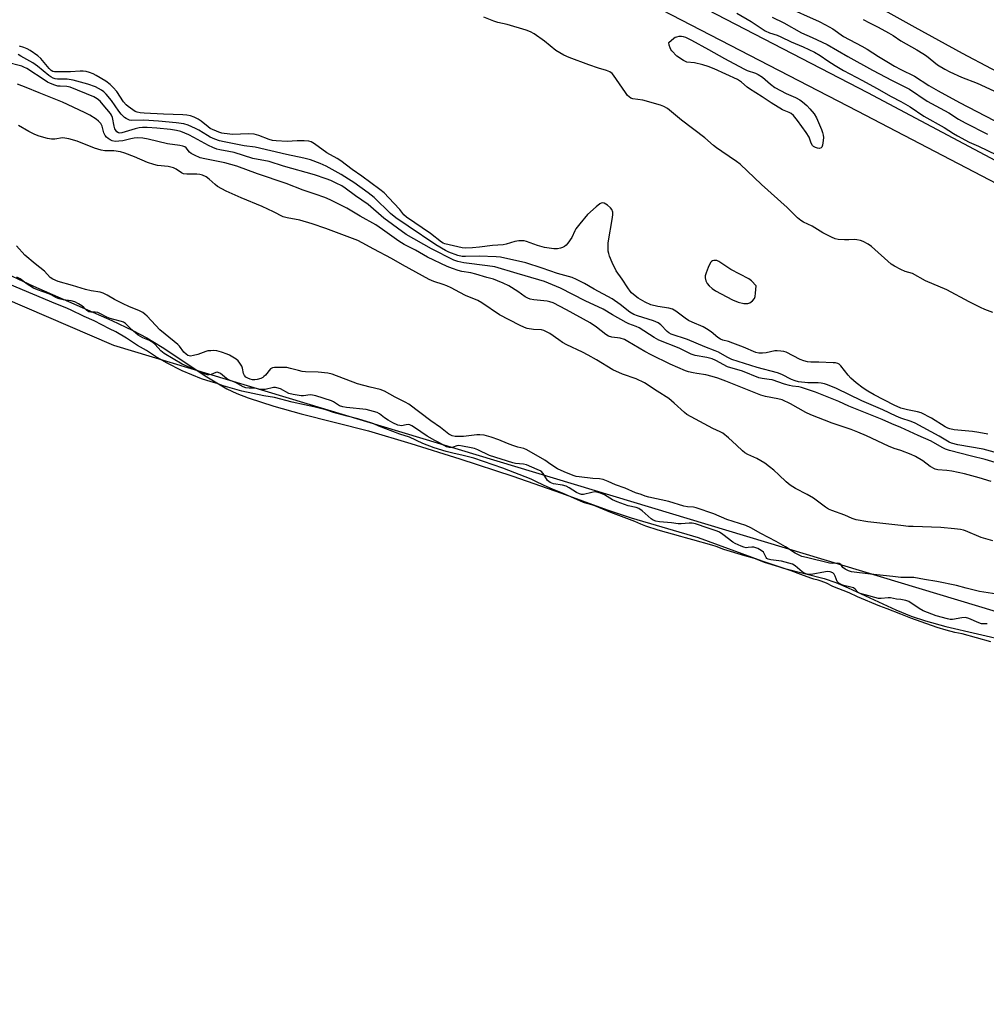
# Model space of a CAD drawing. Units: inches. Extents: x 1183768 to 1189768, y 513459 to 517459.
# Drawn here: x 1184676 to 1185031, y 515179 to 515540 of the extents above; entities that cross this region are included whole.
import ezdxf

# ---------------------------------------------------------------- set-up
doc = ezdxf.new("R2010")
doc.units = ezdxf.units.IN
doc.header["$MEASUREMENT"] = 0
for name, color, linetype in [('HYDRO-Stream Poly Centerlines', 142, 'Continuous'), ('HYDRO-Water Body', 4, 'Continuous'), ('NTRL-Trees', 3, 'Continuous'), ('TRANS-Non Street Sidewalk', 7, 'Continuous'), ('Undefined', 1, 'Continuous')]:
    doc.layers.add(name, color=color, linetype=linetype)

msp = doc.modelspace()

# ---------------------------------------------------------------- linework, layer by layer
at = {"layer": 'HYDRO-Stream Poly Centerlines'}
msp.add_lwpolyline([(1184667.52, 515448.87), (1184681.25, 515442.52), (1184710.04, 515429.98), (1184717.72, 515426.32), (1184722.9, 515423.57), (1184728.52, 515420.1), (1184744.93, 515409.22), (1184752.33, 515404.87), (1184756.03, 515403.15), (1184760.19, 515401.51), (1184769.53, 515398.48), (1184779.6, 515395.72), (1184804.39, 515389.45), (1184819.97, 515384.82), (1184837.87, 515379.18), (1184857.39, 515372.75), (1184875.22, 515366.59), (1184892.06, 515360.46), (1184900.85, 515357.43), (1184925.43, 515350.26), (1184948.89, 515341.7), (1184957.33, 515338.92), (1184971.83, 515335.18), (1184976.01, 515333.71), (1184980.6, 515331.8), (1184998.17, 515323.7), (1185003.71, 515321.39), (1185008.97, 515319.63), (1185016.47, 515317.55), (1185051.43, 515309.52)], dxfattribs=at)
at = {"layer": 'HYDRO-Water Body'}
for points in [[(1185446.61, 515311.78), (1185420.21, 515325.24), (1185321.54, 515376.5), (1185253.52, 515411.14), (1185158.4, 515459.18), (1185070.35, 515503.28), (1185043.95, 515516.78), (1185022.59, 515528.01), (1185005.26, 515537.47), (1184983.97, 515549.35), (1184879.09, 515608.67), (1184850.26, 515624.45), (1184814.46, 515643.71), (1184715.33, 515696.25), (1184657.46, 515725.4)], [(1184667.52, 515448.87), (1184681.25, 515442.52), (1184710.04, 515429.98), (1184717.72, 515426.32), (1184722.9, 515423.57), (1184728.52, 515420.1), (1184744.93, 515409.22), (1184752.33, 515404.87), (1184756.03, 515403.15), (1184760.19, 515401.51), (1184769.53, 515398.48), (1184779.6, 515395.72), (1184804.39, 515389.45), (1184819.97, 515384.82), (1184837.87, 515379.18), (1184857.39, 515372.75), (1184875.22, 515366.59), (1184892.06, 515360.46), (1184900.85, 515357.43), (1184925.43, 515350.26), (1184948.89, 515341.7), (1184957.33, 515338.92), (1184971.83, 515335.18), (1184976.01, 515333.71), (1184980.6, 515331.8), (1184998.17, 515323.7), (1185003.71, 515321.39), (1185008.97, 515319.63), (1185016.47, 515317.55), (1185051.43, 515309.52)]]:
    msp.add_lwpolyline(points, dxfattribs=at)
at = {"layer": 'NTRL-Trees'}
msp.add_lwpolyline([(1185468.45, 515178.85), (1185348.52, 515229.94), (1185316.4, 515245.79), (1185035.07, 515322.93), (1184710.77, 515420.8), (1184510.78, 515506.82), (1184425.89, 515557.15), (1184332.26, 515626.67), (1183942.51, 515804.52), (1183768.4, 515872.77), (1183768.43, 516362.23), (1184290.02, 516063.82), (1184356.54, 516032.99), (1184919.66, 515736.33), (1185388.57, 515512.05), (1185427.49, 515493.43), (1185704.84, 515369.31)], dxfattribs=at)
at = {"layer": 'TRANS-Non Street Sidewalk'}
for points in [[(1184618.42, 515717.44), (1184767.7, 515633.61), (1184887.13, 515565.81), (1184987.7, 515513.7), (1185095.63, 515456.36), (1185192.43, 515406.4), (1185315.95, 515342.19), (1185410.7, 515293.05), (1185536.6, 515233.45)], [(1185533.56, 515226.8), (1185407.66, 515286.95), (1185312.81, 515336.14), (1185189.29, 515400.35), (1185092.49, 515450.31), (1184984.09, 515506.76), (1184883.4, 515558.95), (1184763.86, 515626.8), (1184614.59, 515710.63)]]:
    msp.add_lwpolyline(points, dxfattribs=at)
at = {"layer": 'Undefined'}
for points, elevation in [([(1184939.75, 515542.85), (1184945.02, 515539.69), (1184950.14, 515536.33), (1184951.69, 515535.61), (1184954.53, 515534.66), (1184955.83, 515534.14), (1184959.71, 515532.3), (1184964.05, 515530.46), (1184968.22, 515528.52), (1184970.27, 515527.29), (1184973.11, 515525.3), (1184975.84, 515523.52), (1184978.84, 515521.7), (1184985.91, 515518.05), (1184990.99, 515515.27), (1184996.37, 515512.14), (1185000, 515510.33)], 198), ([(1184957.31, 515545.33), (1184969.89, 515539.72), (1184972.33, 515538.51), (1184974.91, 515537.02), (1184978.85, 515534.27), (1184985.65, 515530.72), (1184987.58, 515529.57), (1184991.79, 515526.85), (1184995.44, 515524.64), (1184997.61, 515523.38), (1185000, 515522.16)], 194), ([(1185000, 515448.64), (1184997.63, 515449.85), (1184996.35, 515450.66), (1184989.15, 515457.08), (1184987.97, 515457.93), (1184986.17, 515458.94), (1184985.1, 515459.36), (1184983.74, 515459.59), (1184982.91, 515459.64), (1184980.8, 515459.53), (1184979.31, 515459.56), (1184976.94, 515459.74), (1184975.8, 515459.98), (1184974.47, 515460.55), (1184971.32, 515462.12), (1184967.34, 515464.54), (1184964.23, 515466.03), (1184963.19, 515466.61), (1184961.97, 515467.6), (1184958.21, 515471.38), (1184948.77, 515479.88), (1184940.89, 515487.31), (1184939.52, 515488.35), (1184934.14, 515491.94), (1184932.22, 515493.35), (1184931.1, 515494.25), (1184927.93, 515497.07), (1184919.36, 515503.45), (1184914.26, 515507.76), (1184912.91, 515508.57), (1184911.62, 515509.07), (1184905.14, 515510.79), (1184901.49, 515511.36), (1184900.77, 515511.62), (1184900.15, 515512.03), (1184899.58, 515512.59), (1184898.74, 515513.67), (1184894.42, 515519.99), (1184893.84, 515520.63), (1184892.99, 515521.23), (1184891.77, 515521.78), (1184888.91, 515522.6), (1184885.29, 515523.84), (1184878.03, 515526.54), (1184876.14, 515527.36), (1184873.17, 515529.1), (1184868.98, 515532.47), (1184865.18, 515535.25), (1184863.92, 515535.97), (1184862.27, 515536.54), (1184855.26, 515538.63), (1184851.85, 515539.4), (1184850.36, 515539.83), (1184846.72, 515541.38)], 198), ([(1184952.62, 515541.3), (1184956.93, 515539.19), (1184963.49, 515535.62), (1184967.32, 515533.92), (1184972.84, 515531.28), (1184980.45, 515526.91), (1184989.53, 515521.84), (1184996.73, 515518.07), (1185000, 515516.45)], 196), ([(1184986.13, 515540.47), (1184988.4, 515539.2), (1184991.6, 515537.67), (1184995.4, 515535.57), (1184997.14, 515534.55), (1185000, 515532.67)], 192), ([(1185000, 515532.67), (1185005.85, 515529.38), (1185008.09, 515528.03), (1185009.38, 515527.11), (1185013.44, 515523.88), (1185016.11, 515522.18), (1185017.92, 515521.25), (1185022.23, 515519.32), (1185028.05, 515517.13), (1185045.29, 515509.17)], 192), ([(1185000, 515394.02), (1184998.21, 515394.79), (1184993.29, 515397.12), (1184985.64, 515400.45), (1184976.3, 515405.02), (1184973.05, 515406.36), (1184971.96, 515406.7), (1184970.63, 515406.95), (1184969.53, 515407.02), (1184965.83, 515407), (1184962.36, 515407.47), (1184961.1, 515407.75), (1184959.82, 515408.27), (1184956.19, 515410.09), (1184954.67, 515410.74), (1184947.16, 515412.67), (1184937.87, 515415.68), (1184936.11, 515416.43), (1184932.91, 515418.31), (1184931.78, 515418.85), (1184927.93, 515420.23), (1184921.53, 515422.98), (1184915.62, 515424.92), (1184914.76, 515425.37), (1184914.11, 515425.87), (1184911.77, 515428.35), (1184910.79, 515429.1), (1184909.02, 515429.86), (1184903.2, 515431.62), (1184901.8, 515432.2), (1184900.43, 515433.05), (1184896.87, 515435.85), (1184893.86, 515437.92), (1184887.26, 515441.46), (1184883.7, 515443.58), (1184880.77, 515445.02), (1184879.14, 515445.73), (1184873.77, 515447.24), (1184868.2, 515449.21), (1184862.17, 515451.06), (1184852.82, 515453.19), (1184851.32, 515453.36), (1184845.07, 515453.62), (1184839.96, 515453.43), (1184838.83, 515453.45), (1184837.14, 515453.82), (1184833.82, 515455.01), (1184832.63, 515455.62), (1184829.09, 515457.71), (1184818.87, 515464.53), (1184814.37, 515467.62), (1184812.38, 515469.28), (1184806.41, 515475.09), (1184804.25, 515476.8), (1184798.93, 515480.65), (1184797.01, 515481.89), (1184794.29, 515483.52), (1184788.74, 515486.58), (1184786.63, 515487.54), (1184783.05, 515488.88), (1184780.57, 515489.56), (1184774.2, 515490.91), (1184762.67, 515493.54), (1184758.65, 515494.13), (1184751.31, 515495.5), (1184749.61, 515495.91), (1184747.93, 515496.47), (1184746.16, 515497.27), (1184745.16, 515497.83), (1184742.06, 515499.82), (1184740.81, 515500.48), (1184738.11, 515501.66), (1184736.56, 515502.13), (1184733.67, 515502.54), (1184727.2, 515503.16), (1184721.77, 515503.49), (1184717.39, 515503.43), (1184716.56, 515503.55), (1184716.04, 515503.7), (1184715.33, 515504.06), (1184714.66, 515504.52), (1184713.51, 515505.65), (1184712.65, 515506.77), (1184709.94, 515510.72), (1184707.97, 515513.09), (1184707.16, 515513.86), (1184706.27, 515514.55), (1184704.04, 515515.8), (1184701.29, 515516.78), (1184695.84, 515518.21), (1184693.65, 515518.51), (1184690.08, 515518.57), (1184689.26, 515518.69), (1184688.44, 515518.98), (1184687.64, 515519.37), (1184686.92, 515519.85), (1184682.68, 515523.34), (1184681.06, 515524.53), (1184676.67, 515527.05), (1184675.6, 515527.56)], 194), ([(1185000, 515397.72), (1184997.52, 515398.88), (1184990.17, 515402.69), (1184987.82, 515403.99), (1184986.09, 515405.13), (1184983.52, 515407.05), (1184981.62, 515408.76), (1184980.65, 515409.84), (1184977.9, 515413.35), (1184977.29, 515413.92), (1184976.81, 515414.17), (1184975.99, 515414.35), (1184975.12, 515414.42), (1184969.8, 515414.64), (1184966.92, 515414.63), (1184965.61, 515414.79), (1184964.27, 515415.14), (1184962.96, 515415.64), (1184957.78, 515418.28), (1184956.97, 515418.54), (1184955.87, 515418.74), (1184954.48, 515418.86), (1184953.64, 515418.82), (1184950.5, 515418.08), (1184949.11, 515417.93), (1184947.73, 515417.95), (1184946.69, 515418.2), (1184942.09, 515420.15), (1184938.25, 515421.65), (1184936.58, 515422.22), (1184934.56, 515422.71), (1184933.65, 515423.08), (1184932.75, 515423.7), (1184930.28, 515425.75), (1184928.6, 515426.91), (1184927.35, 515427.6), (1184923.25, 515429.32), (1184921.95, 515429.98), (1184920.73, 515430.77), (1184917.26, 515433.32), (1184916.04, 515434.05), (1184914.67, 515434.51), (1184910.71, 515435.05), (1184908.1, 515435.72), (1184906.03, 515436.62), (1184903.48, 515438.17), (1184902.33, 515439.04), (1184901.03, 515440.15), (1184900.45, 515440.77), (1184899.61, 515441.89), (1184897.59, 515445.11), (1184895.4, 515448.12), (1184893.89, 515451.25), (1184892.93, 515453.57), (1184892.6, 515454.6), (1184892.46, 515455.41), (1184892.38, 515457.07), (1184892.42, 515458.46), (1184893.96, 515467.79), (1184894.09, 515468.92), (1184894.07, 515469.76), (1184893.77, 515470.68), (1184893.33, 515471.31), (1184892.23, 515472.27), (1184890.95, 515473.07), (1184890.27, 515473.19), (1184889.8, 515473.04), (1184889.33, 515472.75), (1184887.97, 515471.63), (1184884.86, 515468.84), (1184882.03, 515465.49), (1184880.59, 515463.66), (1184880.16, 515462.91), (1184879.12, 515460.48), (1184877.57, 515458.32), (1184877, 515457.65), (1184876.36, 515457.07), (1184875.68, 515456.7), (1184874.94, 515456.45), (1184873.86, 515456.26), (1184872.43, 515456.25), (1184868.99, 515456.71), (1184866.46, 515457.43), (1184862.39, 515458.93), (1184861.56, 515459.14), (1184860.71, 515459.24), (1184859.59, 515459.15), (1184858.18, 515458.89), (1184854.9, 515457.97), (1184853.79, 515457.74), (1184849.87, 515457.49), (1184845.1, 515456.81), (1184842.51, 515456.59), (1184840.16, 515456.56), (1184838.76, 515456.66), (1184832.38, 515458.15), (1184831.8, 515458.38), (1184831.2, 515458.73), (1184827.17, 515461.87), (1184818.26, 515467.88), (1184817.38, 515468.76), (1184815.85, 515470.73), (1184813.69, 515473.06), (1184810.09, 515476.77), (1184808.58, 515478.06), (1184801.89, 515482.97), (1184798.37, 515485.4), (1184794.21, 515488.57), (1184792.87, 515489.4), (1184789.03, 515491.46), (1184784.5, 515494.81), (1184783.29, 515495.56), (1184782.49, 515495.8), (1184780.75, 515495.92), (1184778.11, 515495.93), (1184774.49, 515495.72), (1184770.41, 515495.86), (1184769.08, 515496.05), (1184767.89, 515496.35), (1184764.02, 515497.91), (1184762.38, 515498.31), (1184760.08, 515498.46), (1184754.49, 515498.26), (1184751.28, 515498.59), (1184750.42, 515498.77), (1184749.33, 515499.13), (1184746.21, 515500.48), (1184745.39, 515501), (1184742.92, 515503.09), (1184741.79, 515503.9), (1184740.26, 515504.62), (1184738.93, 515505.06), (1184737.57, 515505.31), (1184736.17, 515505.45), (1184729.03, 515505.68), (1184721.92, 515506.03), (1184720.5, 515506.16), (1184719.37, 515506.42), (1184718.63, 515506.74), (1184717.71, 515507.27), (1184716.05, 515508.5), (1184715.27, 515509.19), (1184714.38, 515510.27), (1184711.84, 515514.02), (1184710.57, 515515.48), (1184709.43, 515516.58), (1184707.83, 515517.79), (1184704.25, 515519.94), (1184703.19, 515520.5), (1184701.9, 515520.99), (1184700.58, 515521.38), (1184699.52, 515521.55), (1184698.45, 515521.55), (1184694.81, 515521.26), (1184689.77, 515521.21), (1184688.93, 515521.27), (1184688.37, 515521.41), (1184687.8, 515521.7), (1184686.97, 515522.43), (1184683.9, 515526.11), (1184682.86, 515527.12), (1184680.1, 515529.08), (1184678.94, 515529.7), (1184677.68, 515530.21), (1184676.1, 515530.73)], 196), ([(1185000, 515390.68), (1184996.69, 515391.95), (1184993.15, 515393.59), (1184980.89, 515398.52), (1184977.12, 515400.18), (1184968.62, 515403.59), (1184963.46, 515405.32), (1184962.44, 515405.55), (1184960.17, 515405.81), (1184959.09, 515406.03), (1184957.21, 515406.59), (1184952.69, 515408.1), (1184951.53, 515408.33), (1184948.97, 515408.61), (1184947.83, 515408.88), (1184941.82, 515411.29), (1184936.28, 515412.96), (1184932.02, 515415.2), (1184930.57, 515415.81), (1184928.64, 515416.3), (1184924.36, 515417.13), (1184922.9, 515417.6), (1184918.52, 515419.78), (1184911.07, 515422.74), (1184909.27, 515423.74), (1184903.77, 515427.19), (1184902.74, 515427.7), (1184900.07, 515428.76), (1184899.03, 515429.26), (1184893.98, 515432.08), (1184890.63, 515434.1), (1184883.93, 515437.16), (1184874.85, 515441.76), (1184868.98, 515444.25), (1184866.89, 515444.93), (1184859.03, 515447.15), (1184850.76, 515449.6), (1184848.06, 515450.06), (1184839.38, 515451.07), (1184837.18, 515451.57), (1184835.65, 515452.11), (1184827.45, 515456.23), (1184818.23, 515461.55), (1184810, 515467.52), (1184804.21, 515472.5), (1184799.6, 515475.72), (1184795.83, 515478.56), (1184794.53, 515479.36), (1184792.52, 515480.39), (1184790.48, 515481.34), (1184788.83, 515481.99), (1184784.57, 515483.44), (1184773.13, 515486.61), (1184767.91, 515488.33), (1184761.86, 515489.48), (1184754.95, 515491.59), (1184753.03, 515492.04), (1184749.68, 515492.61), (1184748.61, 515492.9), (1184747.11, 515493.45), (1184745.53, 515494.16), (1184740.16, 515497.16), (1184738.34, 515498.1), (1184735.38, 515499.29), (1184733.82, 515499.75), (1184731.61, 515500.05), (1184726.61, 515500.52), (1184723.07, 515500.77), (1184721.37, 515500.8), (1184720.06, 515500.65), (1184718.62, 515500.32), (1184713.78, 515498.87), (1184712.96, 515498.75), (1184712.45, 515498.83), (1184711.86, 515499.21), (1184711.21, 515500.27), (1184710.89, 515501.35), (1184710.26, 515504.5), (1184709.92, 515505.29), (1184709.5, 515505.95), (1184706.92, 515509.16), (1184705.75, 515510.48), (1184704.64, 515511.39), (1184703.42, 515512.07), (1184694.78, 515515.61), (1184693.57, 515515.86), (1184691.07, 515515.94), (1184690.18, 515516.04), (1184689.09, 515516.35), (1184687.48, 515516.97), (1184686.46, 515517.47), (1184685.52, 515518.03), (1184678.78, 515522.47), (1184677.76, 515523.01), (1184676.95, 515523.33), (1184671.17, 515524.78)], 192), ([(1185000, 515522.16), (1185004.94, 515519.65), (1185010.23, 515516.25), (1185013.63, 515514.23), (1185021.5, 515509.96), (1185034.28, 515503.39)], 194), ([(1185000, 515382.19), (1184997.48, 515382.96), (1184995.39, 515383.78), (1184987.37, 515387.57), (1184984.17, 515388.94), (1184981.72, 515389.86), (1184974.66, 515392.25), (1184966.92, 515395.26), (1184965, 515396.18), (1184959.4, 515399.31), (1184956.31, 515400.76), (1184954.74, 515401.22), (1184950.2, 515401.99), (1184948.51, 515402.47), (1184935.59, 515407.68), (1184932.74, 515408.75), (1184930.6, 515409.44), (1184928.26, 515410.03), (1184925.01, 515410.44), (1184923.61, 515410.69), (1184921.93, 515411.11), (1184920.83, 515411.51), (1184915.22, 515413.89), (1184908.24, 515417.33), (1184905.93, 515418.58), (1184899.68, 515422.29), (1184898.4, 515422.96), (1184896.85, 515423.44), (1184893.75, 515423.8), (1184892.53, 515424.23), (1184891.56, 515424.85), (1184888.1, 515427.45), (1184885.75, 515429.06), (1184877.1, 515433.88), (1184872.16, 515436.39), (1184871, 515436.81), (1184869.99, 515437.04), (1184865.14, 515437.52), (1184863.74, 515437.8), (1184862.91, 515438.13), (1184861.86, 515438.68), (1184859.21, 515440.57), (1184855.91, 515442.62), (1184853.86, 515443.65), (1184851.8, 515444.54), (1184850.25, 515445.09), (1184847.85, 515445.76), (1184843.84, 515447.01), (1184841.98, 515447.41), (1184838.65, 515447.97), (1184837.34, 515448.29), (1184835.17, 515448.99), (1184833.27, 515449.71), (1184826.04, 515453.18), (1184821.66, 515455.76), (1184817.5, 515457.86), (1184815.52, 515459.12), (1184809.48, 515463.41), (1184807.03, 515465.01), (1184801.3, 515468.24), (1184796.39, 515471.17), (1184790.21, 515474.22), (1184788.32, 515475.08), (1184784.77, 515476.36), (1184780.38, 515477.77), (1184774.12, 515480.22), (1184763.6, 515483.74), (1184755.92, 515486.6), (1184751.62, 515487.82), (1184744.2, 515489.25), (1184742.54, 515489.7), (1184740.44, 515490.61), (1184739.21, 515491.29), (1184738.59, 515491.81), (1184737.32, 515493.39), (1184736.89, 515493.7), (1184736.15, 515494.01), (1184735.04, 515494.24), (1184730.49, 515494.85), (1184723.44, 515496.56), (1184721.43, 515496.88), (1184719.42, 515496.97), (1184718.3, 515496.91), (1184716.98, 515496.66), (1184714.03, 515495.93), (1184712.68, 515495.74), (1184711.33, 515495.72), (1184710.22, 515495.95), (1184709.47, 515496.29), (1184708.76, 515496.74), (1184708.11, 515497.28), (1184707.56, 515497.88), (1184707.11, 515498.83), (1184706.55, 515501.31), (1184706.29, 515501.84), (1184705.95, 515502.3), (1184705.14, 515503.12), (1184704.24, 515503.87), (1184702, 515505.31), (1184699.98, 515506.34), (1184691.88, 515510.06), (1184683.3, 515513.59), (1184678.52, 515515.44), (1184675.4, 515516.77)], 190), ([(1185000, 515516.45), (1185003.16, 515514.92), (1185009.61, 515510.48), (1185017.54, 515506.21), (1185021.14, 515503.89), (1185023.65, 515502.47), (1185031.78, 515498.35)], 196), ([(1185000, 515510.33), (1185003.38, 515508.38), (1185008.39, 515504.94), (1185015.89, 515500.75), (1185019.26, 515498.58), (1185020.75, 515497.72), (1185025.06, 515495.42), (1185028.51, 515494), (1185041.49, 515487.67)], 198), ([(1185000, 515354.69), (1184987.85, 515355.99), (1184983.6, 515356.77), (1184982.02, 515357.22), (1184979.39, 515358.46), (1184974.64, 515360.16), (1184973.42, 515360.69), (1184972.33, 515361.39), (1184967.89, 515364.67), (1184965.59, 515365.99), (1184961.19, 515368.28), (1184959.33, 515369.52), (1184957.79, 515370.72), (1184955.18, 515373.28), (1184953.24, 515375.02), (1184951.71, 515376.27), (1184949.93, 515377.59), (1184947.05, 515379.28), (1184943.7, 515380.73), (1184942.61, 515381.33), (1184941.75, 515382.03), (1184939.53, 515384.19), (1184936.64, 515386.8), (1184934.6, 515388.53), (1184933.59, 515389.1), (1184930.91, 515390.3), (1184921.37, 515395.4), (1184920.46, 515396.11), (1184916.67, 515399.64), (1184914.71, 515401.31), (1184910.42, 515403.97), (1184905.74, 515407.07), (1184902.67, 515408.53), (1184897.67, 515410.23), (1184894.12, 515411.79), (1184888.16, 515415.46), (1184885.09, 515417.19), (1184883.04, 515418.27), (1184877.21, 515421.05), (1184875.69, 515421.87), (1184874.25, 515422.79), (1184871.01, 515425.13), (1184869.78, 515425.84), (1184868.75, 515426.25), (1184867.94, 515426.46), (1184864.99, 515426.66), (1184862.7, 515427.01), (1184861.62, 515427.39), (1184859.8, 515428.24), (1184852.48, 515432.01), (1184845.94, 515436.41), (1184844.57, 515437.25), (1184840.02, 515439.14), (1184837.93, 515440.19), (1184834.67, 515441.98), (1184833.1, 515442.71), (1184831.77, 515443.22), (1184828.33, 515444.24), (1184826.59, 515444.97), (1184816.84, 515450.4), (1184812.78, 515452.76), (1184806.3, 515456.08), (1184802.03, 515458.5), (1184800.44, 515459.29), (1184797.46, 515460.48), (1184792.54, 515462.2), (1184788.7, 515463.75), (1184783.62, 515465.43), (1184779.12, 515466.77), (1184774.49, 515467.64), (1184773.02, 515468.05), (1184769.39, 515469.9), (1184765.25, 515471.82), (1184757.59, 515474.99), (1184752.03, 515477.42), (1184748.92, 515479.19), (1184747.99, 515479.9), (1184745.87, 515481.85), (1184744.65, 515482.64), (1184743.37, 515483.25), (1184742.36, 515483.54), (1184741.31, 515483.7), (1184737.58, 515483.69), (1184736.44, 515483.79), (1184735.68, 515484.11), (1184733.69, 515485.55), (1184732.68, 515485.98), (1184730.7, 515486.45), (1184726.87, 515486.9), (1184725.49, 515487.21), (1184723.16, 515488.02), (1184718.42, 515490.07), (1184714.78, 515491.37), (1184713.23, 515491.82), (1184710.8, 515492.19), (1184707.51, 515492.2), (1184706.14, 515492.5), (1184703.69, 515493.28), (1184697.27, 515495.76), (1184694.2, 515496.63), (1184692.75, 515496.92), (1184691.88, 515496.97), (1184689.05, 515496.51), (1184687.9, 515496.47), (1184686.47, 515496.75), (1184683.33, 515497.61), (1184681.75, 515498.21), (1184679.49, 515499.3), (1184675.72, 515501.58)], 188), ([(1185000, 515335.63), (1184996.99, 515336), (1184988.75, 515336.77), (1184981.79, 515337.66), (1184980.69, 515337.98), (1184979.51, 515338.62), (1184978.7, 515339.3), (1184977.87, 515340.37), (1184977.31, 515340.73), (1184976.55, 515340.81), (1184974.88, 515340.75), (1184973.71, 515340.89), (1184965.32, 515342.87), (1184963.61, 515343.33), (1184962.58, 515343.77), (1184961.11, 515344.56), (1184957.57, 515346.81), (1184954.15, 515348.77), (1184948.51, 515351.71), (1184944.88, 515353.77), (1184943.03, 515354.61), (1184936, 515356.93), (1184931.2, 515358.99), (1184924.77, 515361.17), (1184923.74, 515361.41), (1184921.57, 515361.58), (1184920.17, 515361.81), (1184914.71, 515363.42), (1184907.39, 515365.03), (1184905.99, 515365.4), (1184904.55, 515365.99), (1184902.4, 515366.72), (1184898.61, 515368.42), (1184895.1, 515369.63), (1184892.44, 515370.88), (1184890.56, 515371.51), (1184889.29, 515371.78), (1184886.78, 515371.93), (1184881.78, 515372.49), (1184880.63, 515372.68), (1184879.52, 515372.99), (1184876.2, 515374.38), (1184873.77, 515375.53), (1184871.3, 515377.07), (1184869.12, 515378.71), (1184862.53, 515382.51), (1184861.45, 515382.91), (1184859.26, 515383.43), (1184857.34, 515384.06), (1184855.45, 515384.76), (1184852.2, 515386.18), (1184849.39, 515387.13), (1184846.9, 515387.8), (1184845.24, 515388), (1184844.1, 515387.94), (1184839.26, 515387.37), (1184836.17, 515387.35), (1184835.12, 515387.57), (1184834.36, 515387.9), (1184833.9, 515388.2), (1184830.85, 515390.69), (1184827.27, 515393.15), (1184819.17, 515399.18), (1184817.81, 515399.96), (1184814.16, 515401.75), (1184810.25, 515403.97), (1184808.62, 515404.61), (1184804.92, 515405.46), (1184800.33, 515406.74), (1184791.04, 515410.2), (1184789.38, 515410.58), (1184785.85, 515411.01), (1184781.16, 515411.15), (1184779.99, 515411.26), (1184778.6, 515411.53), (1184775.75, 515412.34), (1184774.29, 515412.63), (1184772.22, 515412.72), (1184769.86, 515412.71), (1184769.05, 515412.57), (1184768.37, 515412.15), (1184766.53, 515409.89), (1184765.93, 515409.32), (1184765.49, 515409.02), (1184764.74, 515408.68), (1184763.39, 515408.31), (1184762.56, 515408.18), (1184761.69, 515408.19), (1184760.84, 515408.37), (1184760.05, 515408.72), (1184759.33, 515409.18), (1184758.79, 515409.72), (1184758.39, 515410.53), (1184758, 515412.38), (1184757.76, 515413.14), (1184757.11, 515414.32), (1184756.45, 515415.15), (1184755.78, 515415.7), (1184754.55, 515416.5), (1184753.27, 515417.23), (1184752.47, 515417.57), (1184750.3, 515418.3), (1184748.64, 515418.75), (1184747.58, 515418.87), (1184746.47, 515418.86), (1184745.36, 515418.78), (1184744.54, 515418.61), (1184741.63, 515417.46), (1184740.03, 515417.03), (1184738.97, 515416.9), (1184738.47, 515416.95), (1184738, 515417.1), (1184737.31, 515417.53), (1184736.47, 515418.36), (1184734.92, 515420.55), (1184734.34, 515421.19), (1184729.59, 515424.97), (1184727.69, 515426.57), (1184722.99, 515431.5), (1184722.14, 515432.31), (1184721.46, 515432.83), (1184720.25, 515433.47), (1184716.32, 515435.07), (1184714.17, 515436.05), (1184711, 515437.68), (1184708.34, 515439.28), (1184706.86, 515440), (1184705.78, 515440.29), (1184702.42, 515440.81), (1184700.4, 515441.28), (1184695.57, 515442.8), (1184690.33, 515444.31), (1184688.31, 515445.1), (1184687.4, 515445.76), (1184685.26, 515448.07), (1184681.91, 515450.7), (1184678.08, 515453.99), (1184674.97, 515457.39)], 186), ([(1185033.74, 515432.91), (1185030.79, 515434), (1185029.21, 515434.7), (1185025.05, 515436.79), (1185016.84, 515441.24), (1185009.06, 515444.47), (1185004.18, 515447.21), (1185001.58, 515447.94), (1185000, 515448.64)], 198), ([(1185000, 515327.5), (1184998.33, 515327.67), (1184996.12, 515328.12), (1184995.28, 515328.11), (1184992.75, 515327.86), (1184991.77, 515327.89), (1184986.8, 515329.16), (1184985.07, 515329.71), (1184984.33, 515330.11), (1184983.18, 515331.26), (1184982.51, 515331.73), (1184981.61, 515332.03), (1184979.04, 515332.58), (1184977.93, 515332.99), (1184977.27, 515333.36), (1184976.89, 515333.68), (1184976.6, 515334.14), (1184975.88, 515336.02), (1184975.48, 515336.75), (1184974.93, 515337.23), (1184974.03, 515337.62), (1184973.17, 515337.75), (1184972.29, 515337.68), (1184966.99, 515336.66), (1184966.11, 515336.68), (1184965.09, 515336.95), (1184963.74, 515337.62), (1184961.08, 515339.85), (1184960.15, 515340.46), (1184956.13, 515341.54), (1184952.15, 515342.01), (1184951.15, 515342.27), (1184950.7, 515342.53), (1184950.41, 515342.87), (1184949.78, 515344.33), (1184949.44, 515344.83), (1184948.6, 515345.49), (1184947.41, 515346.18), (1184946.66, 515346.52), (1184945.97, 515346.71), (1184945.25, 515346.72), (1184943.87, 515346.53), (1184943.14, 515346.52), (1184942.3, 515346.68), (1184941.24, 515347.07), (1184939.04, 515348.02), (1184938.22, 515348.49), (1184934.55, 515351.35), (1184933.36, 515352.16), (1184932.41, 515352.58), (1184929.13, 515353.72), (1184924.55, 515355.22), (1184923.22, 515355.53), (1184922.12, 515355.54), (1184919.27, 515355.25), (1184918.14, 515355.22), (1184915.71, 515355.64), (1184911.31, 515356.06), (1184909.93, 515356.3), (1184909.01, 515356.63), (1184908.25, 515357.1), (1184904.9, 515360.06), (1184903.72, 515360.9), (1184902.76, 515361.25), (1184899.76, 515361.91), (1184895.77, 515363.31), (1184894.04, 515364.11), (1184891.01, 515365.9), (1184889.54, 515366.52), (1184888.25, 515366.9), (1184887.49, 515366.99), (1184886.38, 515366.84), (1184883.32, 515366.11), (1184882.61, 515366.11), (1184881.94, 515366.28), (1184880.82, 515366.83), (1184878.08, 515368.55), (1184877, 515369.05), (1184875.69, 515369.44), (1184872.35, 515370.02), (1184871.08, 515370.47), (1184870.59, 515370.8), (1184870.17, 515371.24), (1184868.51, 515373.81), (1184867.75, 515374.56), (1184866.38, 515375.28), (1184862.38, 515376.95), (1184861.25, 515377.2), (1184858.35, 515377.45), (1184857.38, 515377.68), (1184848.86, 515380.34), (1184844.49, 515382.5), (1184843.35, 515382.89), (1184842.08, 515383.22), (1184838.93, 515383.85), (1184837.59, 515384.03), (1184836.87, 515383.98), (1184835.42, 515383.44), (1184834.79, 515383.28), (1184834.05, 515383.31), (1184833.01, 515383.58), (1184832.15, 515383.99), (1184830.14, 515385.16), (1184828.7, 515385.86), (1184825.95, 515387.47), (1184821.27, 515390.69), (1184820.25, 515391.31), (1184819.51, 515391.61), (1184818.95, 515391.72), (1184818.25, 515391.68), (1184816.45, 515391.32), (1184815.91, 515391.34), (1184815.12, 515391.55), (1184813.32, 515392.38), (1184811.58, 515393.32), (1184810.22, 515394.25), (1184808.41, 515395.73), (1184807.5, 515396.17), (1184804.8, 515396.94), (1184803.51, 515397.23), (1184796.25, 515397.97), (1184794.88, 515398.19), (1184793.71, 515398.61), (1184791.52, 515400.07), (1184790.75, 515400.45), (1184784.99, 515402.27), (1184783.81, 515402.56), (1184782.92, 515402.64), (1184780.49, 515402.32), (1184779.63, 515402.29), (1184776.62, 515402.74), (1184775.14, 515403.19), (1184771.99, 515404.81), (1184770.71, 515405.25), (1184770.14, 515405.33), (1184769.46, 515405.32), (1184766.38, 515404.65), (1184765.39, 515404.55), (1184764.52, 515404.64), (1184762.64, 515405.08), (1184760.45, 515405.07), (1184759.28, 515405.27), (1184758.27, 515405.64), (1184755.5, 515407.15), (1184752.9, 515408.17), (1184752.19, 515408.65), (1184749.95, 515410.46), (1184749.06, 515410.89), (1184748.71, 515410.92), (1184748.22, 515410.84), (1184746.5, 515410.13), (1184745.75, 515409.94), (1184745.16, 515409.98), (1184744.33, 515410.23), (1184735.91, 515413.85), (1184729.26, 515417.86), (1184728.09, 515418.78), (1184725.91, 515421.16), (1184725.16, 515421.86), (1184723.94, 515422.62), (1184721.38, 515423.59), (1184719.7, 515424.57), (1184718.81, 515425.24), (1184716.81, 515427.08), (1184715.12, 515428.83), (1184714.39, 515429.32), (1184713.59, 515429.61), (1184710.76, 515430.27), (1184709.42, 515430.68), (1184708.17, 515431.2), (1184705.88, 515432.45), (1184704.89, 515432.86), (1184703.97, 515433), (1184702.38, 515433.01), (1184701.58, 515433.18), (1184700.88, 515433.63), (1184699.75, 515434.73), (1184699, 515435.32), (1184697.75, 515436.08), (1184696.44, 515436.74), (1184695.11, 515437.14), (1184692.15, 515437.58), (1184690.64, 515437.93), (1184689.71, 515438.31), (1184687.77, 515439.38), (1184686.88, 515439.79), (1184682.75, 515441.2), (1184681.23, 515441.83), (1184678.96, 515443.28), (1184676.42, 515445.22), (1184675.12, 515445.91)], 184), ([(1185000, 515322.12), (1184994.98, 515324.11), (1184992.21, 515325.09), (1184984.08, 515328.53), (1184981.02, 515329.97), (1184974.97, 515332.3), (1184972.66, 515333.48), (1184970.68, 515334.28), (1184969.56, 515334.63), (1184967.98, 515334.97), (1184966.9, 515335.3), (1184963.2, 515336.62), (1184959.62, 515338.04), (1184955.07, 515339.53), (1184949.83, 515341.13), (1184946.15, 515342.58), (1184942.61, 515343.54), (1184934.92, 515345.85), (1184932.06, 515346.93), (1184930.48, 515347.43), (1184923.57, 515349.46), (1184920.81, 515350.09), (1184919.06, 515350.57), (1184910.84, 515352.95), (1184906.3, 515354.42), (1184904.44, 515355.14), (1184902.16, 515356.18), (1184893.41, 515359.38), (1184887.5, 515361.83), (1184886.39, 515362.22), (1184884.61, 515362.7), (1184883.41, 515363.15), (1184875.66, 515366.54), (1184872.2, 515367.9), (1184868.6, 515369.42), (1184865.8, 515370.86), (1184864.07, 515371.63), (1184853.68, 515375.72), (1184843.04, 515379.35), (1184839.18, 515380.42), (1184835.33, 515381.21), (1184832.84, 515381.84), (1184828.45, 515383.22), (1184824.31, 515384.79), (1184819.37, 515387.05), (1184815.82, 515388.19), (1184808.2, 515391.12), (1184806.33, 515391.95), (1184805.19, 515392.36), (1184800.39, 515393.85), (1184796.56, 515394.78), (1184791.53, 515396.2), (1184788.66, 515397.1), (1184784.23, 515398.27), (1184780.81, 515398.97), (1184776.31, 515400.01), (1184769.8, 515401.61), (1184765.93, 515402.26), (1184757.81, 515404.02), (1184750.94, 515405.99), (1184748.75, 515406.78), (1184746.52, 515407.37), (1184743, 515408.58), (1184735.94, 515411.52), (1184730.15, 515414.44), (1184726.06, 515416.76), (1184722.84, 515418.87), (1184719.45, 515420.78), (1184717.59, 515421.96), (1184715.46, 515423.45), (1184711.51, 515425.77), (1184709.18, 515426.88), (1184703.52, 515429.88), (1184699.84, 515431.45), (1184694.81, 515433.9), (1184692.92, 515434.72), (1184689.44, 515436.01), (1184672.53, 515443.2)], 182), ([(1185031.86, 515388.17), (1185028.64, 515388.81), (1185026.3, 515389.14), (1185019.56, 515389.82), (1185017.97, 515390.14), (1185017.25, 515390.42), (1185016.28, 515390.94), (1185011.27, 515394.06), (1185007.4, 515395.98), (1185006.05, 515396.4), (1185002.42, 515397.08), (1185000, 515397.72)], 196), ([(1185034.23, 515381.65), (1185030.19, 515382.65), (1185020.84, 515384.34), (1185018.61, 515384.89), (1185017.67, 515385.31), (1185014.07, 515387.45), (1185005.26, 515392.19), (1185003.7, 515392.84), (1185000, 515394.02)], 194), ([(1185038.31, 515376.75), (1185030.91, 515378.93), (1185025.88, 515380.15), (1185017.82, 515382.22), (1185016.36, 515382.66), (1185015.1, 515383.25), (1185011.08, 515385.59), (1185006.28, 515387.69), (1185000, 515390.68)], 192), ([(1185033.1, 515370.84), (1185028.77, 515372.19), (1185023.31, 515373.63), (1185018.64, 515374.64), (1185016.9, 515374.91), (1185013.6, 515375.11), (1185012.51, 515375.37), (1185010.74, 515376.37), (1185008.05, 515378.39), (1185005.33, 515380.06), (1185003.77, 515380.78), (1185000, 515382.19)], 190), ([(1185033.72, 515349.08), (1185031.16, 515349.71), (1185029.5, 515350.3), (1185023.75, 515352.69), (1185022.96, 515352.95), (1185021.9, 515353.17), (1185019.65, 515353.46), (1185014.65, 515353.93), (1185004.46, 515354.24), (1185002.71, 515354.36), (1185000, 515354.69)], 188), ([(1185035.21, 515329.4), (1185028.85, 515330.49), (1185023.98, 515331.65), (1185020.39, 515332.6), (1185013.13, 515334.12), (1185008.59, 515334.8), (1185004.72, 515335.57), (1185000, 515335.63)], 186), ([(1185031.72, 515318.61), (1185030.47, 515318.5), (1185029.63, 515318.62), (1185028.67, 515318.9), (1185024.91, 515320.49), (1185023.66, 515320.85), (1185022.33, 515320.8), (1185018.9, 515320.21), (1185018.07, 515320.19), (1185017.1, 515320.34), (1185012.97, 515321.52), (1185008.19, 515323.38), (1185006.73, 515324.15), (1185002.89, 515326.71), (1185001.77, 515327.14), (1185000, 515327.5)], 184), ([(1185033.02, 515311.91), (1185022.47, 515314.84), (1185019.78, 515315.33), (1185016.62, 515316.22), (1185013.36, 515317.22), (1185007.48, 515319.25), (1185003.63, 515320.65), (1185000, 515322.12)], 182)]:
    msp.add_lwpolyline(points, dxfattribs=dict(at, elevation=elevation))
for points, elevation in [([(1184970.1, 515493.16), (1184969.34, 515493.25), (1184968.56, 515493.47), (1184967.87, 515493.83), (1184967.52, 515494.17), (1184967.02, 515495.02), (1184966.24, 515497.24), (1184965.17, 515499.01), (1184963.63, 515501.2), (1184962, 515503.34), (1184960.46, 515505.17), (1184959.6, 515505.92), (1184958.88, 515506.31), (1184956.53, 515507.31), (1184952.31, 515509.83), (1184949.04, 515512.11), (1184944.39, 515514.97), (1184943.5, 515515.64), (1184941.37, 515517.51), (1184939.88, 515518.42), (1184931.33, 515522.37), (1184929.22, 515523.26), (1184927.24, 515523.82), (1184924.08, 515524.57), (1184921.37, 515524.83), (1184920.1, 515525.43), (1184917.7, 515527.06), (1184915.86, 515528.99), (1184915.49, 515529.47), (1184915.15, 515530.11), (1184914.85, 515531.07), (1184914.68, 515531.98), (1184916.57, 515533.62), (1184917.09, 515533.94), (1184917.63, 515534.15), (1184918.46, 515534.34), (1184919.31, 515534.4), (1184920.03, 515534.28), (1184920.8, 515533.99), (1184923.04, 515532.84), (1184929.23, 515529.4), (1184935.22, 515526.2), (1184942.24, 515522.3), (1184943.44, 515521.78), (1184946.52, 515520.78), (1184947.49, 515520.31), (1184949.08, 515519.29), (1184952.05, 515516.7), (1184953.67, 515515.53), (1184957.86, 515513.29), (1184961.3, 515511.84), (1184962.86, 515510.98), (1184963.81, 515510.28), (1184965.37, 515508.93), (1184966.57, 515507.65), (1184968.07, 515505.87), (1184968.96, 515504.37), (1184970.81, 515500.06), (1184971.22, 515498.97), (1184971.46, 515497.97), (1184971.5, 515497.16), (1184971.41, 515496.01), (1184971.18, 515494.33), (1184970.96, 515493.62), (1184970.71, 515493.29)], 200), ([(1184931.8, 515452.02), (1184931.28, 515451.97), (1184930.78, 515451.83), (1184930.35, 515451.57), (1184930.01, 515451.18), (1184929.16, 515449.37), (1184928.42, 515447.45), (1184928.08, 515446.35), (1184928.03, 515445.55), (1184928.28, 515444.52), (1184928.79, 515443.54), (1184929.54, 515442.65), (1184930.6, 515441.64), (1184931.82, 515440.84), (1184938.06, 515437.58), (1184940.21, 515436.67), (1184942.24, 515436.23), (1184943.68, 515436.18), (1184944.43, 515436.42), (1184945.49, 515437.19), (1184946.15, 515437.98), (1184946.42, 515438.79), (1184946.58, 515439.99), (1184946.78, 515442.69), (1184945.03, 515444.49), (1184944.07, 515445.21), (1184937.54, 515448.67), (1184933.06, 515451.58), (1184932.31, 515451.92)], 196)]:
    msp.add_lwpolyline(points, close=True, dxfattribs=dict(at, elevation=elevation))

doc.saveas('drawing.dxf')
